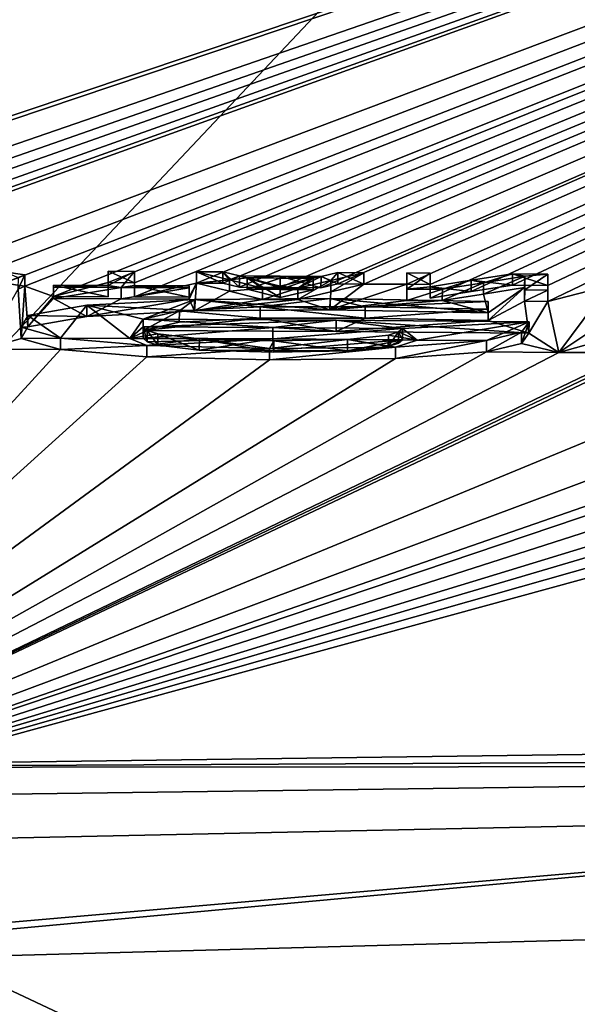
# Model space of a CAD drawing. Units: millimetres. Extents: x -25 to 25, y 0 to 301.
# Drawn here: x 2 to 4, y 292 to 297 of the extents above; entities that cross this region are included whole.
import ezdxf

# ---------------------------------------------------------------- set-up
doc = ezdxf.new("R2010")
doc.units = ezdxf.units.MM
doc.header["$LTSCALE"] = 65.185185
for name, color, linetype in [('101', 7, 'CONTINUOUS'), ('102', 7, 'CONTINUOUS'), ('103', 7, 'CONTINUOUS'), ('104', 7, 'CONTINUOUS'), ('105', 7, 'CONTINUOUS'), ('106', 7, 'CONTINUOUS'), ('107', 7, 'CONTINUOUS'), ('108', 7, 'CONTINUOUS'), ('109', 7, 'CONTINUOUS'), ('110', 7, 'CONTINUOUS'), ('111', 7, 'CONTINUOUS'), ('112', 7, 'CONTINUOUS'), ('113', 7, 'CONTINUOUS'), ('114', 7, 'CONTINUOUS'), ('115', 7, 'CONTINUOUS'), ('116', 7, 'CONTINUOUS'), ('117', 7, 'CONTINUOUS'), ('118', 7, 'CONTINUOUS'), ('119', 7, 'CONTINUOUS'), ('12', 7, 'CONTINUOUS'), ('120', 7, 'CONTINUOUS'), ('121', 7, 'CONTINUOUS'), ('122', 7, 'CONTINUOUS'), ('123', 7, 'CONTINUOUS'), ('124', 7, 'CONTINUOUS'), ('125', 7, 'CONTINUOUS'), ('126', 7, 'CONTINUOUS'), ('13', 7, 'CONTINUOUS'), ('131', 7, 'CONTINUOUS'), ('132', 7, 'CONTINUOUS'), ('133', 7, 'CONTINUOUS'), ('137', 7, 'CONTINUOUS'), ('178', 7, 'CONTINUOUS'), ('179', 7, 'CONTINUOUS'), ('184', 7, 'CONTINUOUS'), ('196', 7, 'CONTINUOUS'), ('20', 7, 'CONTINUOUS'), ('33', 7, 'CONTINUOUS'), ('80', 7, 'CONTINUOUS'), ('81', 7, 'CONTINUOUS'), ('82', 7, 'CONTINUOUS'), ('83', 7, 'CONTINUOUS'), ('84', 7, 'CONTINUOUS'), ('85', 7, 'CONTINUOUS'), ('86', 7, 'CONTINUOUS'), ('87', 7, 'CONTINUOUS'), ('88', 7, 'CONTINUOUS'), ('89', 7, 'CONTINUOUS')]:
    doc.layers.add(name, color=color, linetype=linetype)

msp = doc.modelspace()

# ---------------------------------------------------------------- linework, layer by layer
at = {"layer": '101', "color": 7, "linetype": 'CONTINUOUS'}
for points in [[(2.2672, 295.5448, 2.5586), (1.969, 295.4963, 2.563), (1.9692, 295.5461, 2.5586), (2.2672, 295.5448, 2.5586)], [(2.267, 295.495, 2.563), (1.969, 295.4963, 2.563), (2.2672, 295.5448, 2.5586), (2.267, 295.495, 2.563)], [(2.5653, 295.5434, 2.5586), (2.267, 295.495, 2.563), (2.2672, 295.5448, 2.5586), (2.5653, 295.5434, 2.5586)], [(2.565, 295.4936, 2.563), (2.267, 295.495, 2.563), (2.5653, 295.5434, 2.5586), (2.565, 295.4936, 2.563)]]:
    msp.add_3dface(points, dxfattribs=at)
at = {"layer": '102', "color": 7, "linetype": 'CONTINUOUS'}
for points in [[(2.565, 295.5022, 2.661), (2.565, 295.4936, 2.563), (2.5653, 295.552, 2.6566), (2.565, 295.5022, 2.661)], [(2.565, 295.4936, 2.563), (2.5653, 295.5434, 2.5586), (2.5653, 295.552, 2.6566), (2.565, 295.4936, 2.563)]]:
    msp.add_3dface(points, dxfattribs=at)
at = {"layer": '103', "color": 7, "linetype": 'CONTINUOUS'}
for points in [[(2.325, 295.5033, 2.661), (2.565, 295.5022, 2.661), (2.3252, 295.5531, 2.6566), (2.325, 295.5033, 2.661)], [(2.565, 295.5022, 2.661), (2.5653, 295.552, 2.6566), (2.3252, 295.5531, 2.6566), (2.565, 295.5022, 2.661)]]:
    msp.add_3dface(points, dxfattribs=at)
at = {"layer": '104', "color": 7, "linetype": 'CONTINUOUS'}
for points in [[(2.325, 295.5653, 3.369), (2.325, 295.5033, 2.661), (2.3252, 295.6151, 3.3646), (2.325, 295.5653, 3.369)], [(2.325, 295.5033, 2.661), (2.3252, 295.5531, 2.6566), (2.3252, 295.6151, 3.3646), (2.325, 295.5033, 2.661)]]:
    msp.add_3dface(points, dxfattribs=at)
at = {"layer": '105', "color": 7, "linetype": 'CONTINUOUS'}
for points in [[(2.209, 295.5658, 3.369), (2.325, 295.5653, 3.369), (2.2092, 295.6156, 3.3646), (2.209, 295.5658, 3.369)], [(2.325, 295.5653, 3.369), (2.3252, 295.6151, 3.3646), (2.2092, 295.6156, 3.3646), (2.325, 295.5653, 3.369)]]:
    msp.add_3dface(points, dxfattribs=at)
at = {"layer": '106', "color": 7, "linetype": 'CONTINUOUS'}
for points in [[(2.209, 295.5658, 3.369), (2.2092, 295.6156, 3.3646), (2.2092, 295.5537, 2.6566), (2.209, 295.5658, 3.369)], [(2.209, 295.5039, 2.661), (2.209, 295.5658, 3.369), (2.2092, 295.5537, 2.6566), (2.209, 295.5039, 2.661)]]:
    msp.add_3dface(points, dxfattribs=at)
at = {"layer": '107', "color": 7, "linetype": 'CONTINUOUS'}
for points in [[(1.969, 295.5049, 2.661), (2.209, 295.5039, 2.661), (1.9692, 295.5547, 2.6566), (1.969, 295.5049, 2.661)], [(2.209, 295.5039, 2.661), (2.2092, 295.5537, 2.6566), (1.9692, 295.5547, 2.6566), (2.209, 295.5039, 2.661)]]:
    msp.add_3dface(points, dxfattribs=at)
at = {"layer": '108', "color": 7, "linetype": 'CONTINUOUS'}
for points in [[(1.9692, 295.5461, 2.5586), (1.969, 295.5049, 2.661), (1.9692, 295.5547, 2.6566), (1.9692, 295.5461, 2.5586)], [(1.969, 295.4963, 2.563), (1.969, 295.5049, 2.661), (1.9692, 295.5461, 2.5586), (1.969, 295.4963, 2.563)]]:
    msp.add_3dface(points, dxfattribs=at)
at = {"layer": '109', "color": 7, "linetype": 'CONTINUOUS'}
for points in [[(3.0431, 295.5407, 2.5586), (2.8882, 295.4918, 2.563), (2.8885, 295.5416, 2.5586), (3.0431, 295.5407, 2.5586)], [(3.0428, 295.4909, 2.563), (2.8882, 295.4918, 2.563), (3.0431, 295.5407, 2.5586), (3.0428, 295.4909, 2.563)]]:
    msp.add_3dface(points, dxfattribs=at)
at = {"layer": '110', "color": 7, "linetype": 'CONTINUOUS'}
for points in [[(3.1879, 295.5252, 2.966), (3.0428, 295.4909, 2.563), (3.1882, 295.5751, 2.9616), (3.1879, 295.5252, 2.966)], [(3.0428, 295.4909, 2.563), (3.0431, 295.5407, 2.5586), (3.1882, 295.5751, 2.9616), (3.0428, 295.4909, 2.563)], [(3.333, 295.5596, 3.369), (3.1879, 295.5252, 2.966), (3.3333, 295.6094, 3.3646), (3.333, 295.5596, 3.369)], [(3.3333, 295.6094, 3.3646), (3.1879, 295.5252, 2.966), (3.1882, 295.5751, 2.9616), (3.3333, 295.6094, 3.3646)]]:
    msp.add_3dface(points, dxfattribs=at)
at = {"layer": '111', "color": 7, "linetype": 'CONTINUOUS'}
for points in [[(3.2182, 295.5603, 3.369), (3.333, 295.5596, 3.369), (3.2185, 295.6101, 3.3646), (3.2182, 295.5603, 3.369)], [(3.333, 295.5596, 3.369), (3.3333, 295.6094, 3.3646), (3.2185, 295.6101, 3.3646), (3.333, 295.5596, 3.369)]]:
    msp.add_3dface(points, dxfattribs=at)
at = {"layer": '112', "color": 7, "linetype": 'CONTINUOUS'}
for points in [[(3.2182, 295.5603, 3.369), (3.2185, 295.6101, 3.3646), (3.1451, 295.5927, 3.1606), (3.2182, 295.5603, 3.369)], [(3.1448, 295.5429, 3.165), (3.2182, 295.5603, 3.369), (3.1451, 295.5927, 3.1606), (3.1448, 295.5429, 3.165)]]:
    msp.add_3dface(points, dxfattribs=at)
at = {"layer": '113', "color": 7, "linetype": 'CONTINUOUS'}
for points in [[(2.7862, 295.5451, 3.165), (2.9655, 295.544, 3.165), (2.7865, 295.5949, 3.1606), (2.7862, 295.5451, 3.165)], [(2.7865, 295.5949, 3.1606), (2.9655, 295.544, 3.165), (2.9658, 295.5938, 3.1606), (2.7865, 295.5949, 3.1606)], [(2.9655, 295.544, 3.165), (3.1448, 295.5429, 3.165), (2.9658, 295.5938, 3.1606), (2.9655, 295.544, 3.165)], [(3.1448, 295.5429, 3.165), (3.1451, 295.5927, 3.1606), (2.9658, 295.5938, 3.1606), (3.1448, 295.5429, 3.165)]]:
    msp.add_3dface(points, dxfattribs=at)
at = {"layer": '114', "color": 7, "linetype": 'CONTINUOUS'}
for points in [[(2.7128, 295.5633, 3.369), (2.7862, 295.5451, 3.165), (2.7131, 295.6131, 3.3646), (2.7128, 295.5633, 3.369)], [(2.7862, 295.5451, 3.165), (2.7865, 295.5949, 3.1606), (2.7131, 295.6131, 3.3646), (2.7862, 295.5451, 3.165)]]:
    msp.add_3dface(points, dxfattribs=at)
at = {"layer": '115', "color": 7, "linetype": 'CONTINUOUS'}
for points in [[(2.598, 295.5639, 3.369), (2.7128, 295.5633, 3.369), (2.5983, 295.6137, 3.3646), (2.598, 295.5639, 3.369)], [(2.7128, 295.5633, 3.369), (2.7131, 295.6131, 3.3646), (2.5983, 295.6137, 3.3646), (2.7128, 295.5633, 3.369)]]:
    msp.add_3dface(points, dxfattribs=at)
at = {"layer": '116', "color": 7, "linetype": 'CONTINUOUS'}
for points in [[(2.598, 295.5639, 3.369), (2.5983, 295.6137, 3.3646), (2.7434, 295.5777, 2.9616), (2.598, 295.5639, 3.369)], [(2.7431, 295.5279, 2.966), (2.598, 295.5639, 3.369), (2.7434, 295.5777, 2.9616), (2.7431, 295.5279, 2.966)], [(2.8885, 295.5416, 2.5586), (2.7431, 295.5279, 2.966), (2.7434, 295.5777, 2.9616), (2.8885, 295.5416, 2.5586)], [(2.8882, 295.4918, 2.563), (2.7431, 295.5279, 2.966), (2.8885, 295.5416, 2.5586), (2.8882, 295.4918, 2.563)]]:
    msp.add_3dface(points, dxfattribs=at)
at = {"layer": '117', "color": 7, "linetype": 'CONTINUOUS'}
for points in [[(3.6784, 295.5364, 2.5586), (3.522, 295.4877, 2.563), (3.5224, 295.5375, 2.5586), (3.6784, 295.5364, 2.5586)], [(3.678, 295.4866, 2.563), (3.522, 295.4877, 2.563), (3.6784, 295.5364, 2.5586), (3.678, 295.4866, 2.563)]]:
    msp.add_3dface(points, dxfattribs=at)
at = {"layer": '118', "color": 7, "linetype": 'CONTINUOUS'}
for points in [[(4.04, 295.5439, 3.2496), (3.859, 295.5153, 2.9063), (4.0404, 295.5937, 3.2452), (4.04, 295.5439, 3.2496)], [(4.0404, 295.5937, 3.2452), (3.859, 295.5153, 2.9063), (3.8594, 295.5651, 2.9019), (4.0404, 295.5937, 3.2452)], [(3.859, 295.5153, 2.9063), (3.678, 295.4866, 2.563), (3.8594, 295.5651, 2.9019), (3.859, 295.5153, 2.9063)], [(3.678, 295.4866, 2.563), (3.6784, 295.5364, 2.5586), (3.8594, 295.5651, 2.9019), (3.678, 295.4866, 2.563)]]:
    msp.add_3dface(points, dxfattribs=at)
at = {"layer": '119', "color": 7, "linetype": 'CONTINUOUS'}
for points in [[(4.04, 295.5439, 3.2496), (4.0404, 295.5937, 3.2452), (4.0404, 295.5336, 2.5586), (4.04, 295.5439, 3.2496)], [(4.04, 295.4838, 2.563), (4.04, 295.5439, 3.2496), (4.0404, 295.5336, 2.5586), (4.04, 295.4838, 2.563)]]:
    msp.add_3dface(points, dxfattribs=at)
at = {"layer": '12', "color": 7, "linetype": 'CONTINUOUS'}
for points in [[(15.2508, 300.8178, 66.0129), (0.3, 295.8025, 6.02), (0.1543, 301.052, 66.0205), (15.2508, 300.8178, 66.0129)], [(0.3, 295.781, 5.774), (0.3, 295.8025, 6.02), (15.2508, 300.8178, 66.0129), (0.3, 295.781, 5.774)], [(0.3, 295.781, 5.774), (15.2508, 300.8178, 66.0129), (0.4357, 295.7028, 4.8808), (0.3, 295.781, 5.774)], [(0.4357, 295.7028, 4.8808), (15.2508, 300.8178, 66.0129), (0.5672, 295.6897, 4.7325), (0.4357, 295.7028, 4.8808)], [(0.5672, 295.6897, 4.7325), (15.2508, 300.8178, 66.0129), (0.6731, 295.6761, 4.5785), (0.5672, 295.6897, 4.7325)], [(0.6731, 295.6761, 4.5785), (15.2508, 300.8178, 66.0129), (0.7675, 295.659, 4.3845), (0.6731, 295.6761, 4.5785)], [(0.7675, 295.659, 4.3845), (15.2508, 300.8178, 66.0129), (0.8209, 295.6417, 4.1886), (0.7675, 295.659, 4.3845)], [(0.8209, 295.6417, 4.1886), (15.2508, 300.8178, 66.0129), (0.8297, 295.6247, 3.9938), (0.8209, 295.6417, 4.1886)], [(0.8297, 295.6247, 3.9938), (15.2508, 300.8178, 66.0129), (1.32, 295.568, 3.358), (0.8297, 295.6247, 3.9938)], [(1.32, 295.568, 3.358), (15.2508, 300.8178, 66.0129), (1.5581, 295.5694, 3.3816), (1.32, 295.568, 3.358)], [(1.5581, 295.5694, 3.3816), (15.2508, 300.8178, 66.0129), (1.752, 295.5636, 3.3229), (1.5581, 295.5694, 3.3816)], [(1.752, 295.5636, 3.3229), (15.2508, 300.8178, 66.0129), (1.8432, 295.5504, 3.1754), (1.752, 295.5636, 3.3229)], [(15.2508, 300.8178, 66.0129), (1.969, 295.5049, 2.661), (1.8432, 295.5504, 3.1754), (15.2508, 300.8178, 66.0129)], [(1.969, 295.5049, 2.661), (15.2508, 300.8178, 66.0129), (2.209, 295.5658, 3.369), (1.969, 295.5049, 2.661)], [(2.209, 295.5658, 3.369), (15.2508, 300.8178, 66.0129), (2.325, 295.5653, 3.369), (2.209, 295.5658, 3.369)], [(2.325, 295.5653, 3.369), (15.2508, 300.8178, 66.0129), (2.325, 295.5033, 2.661), (2.325, 295.5653, 3.369)], [(2.325, 295.5033, 2.661), (15.2508, 300.8178, 66.0129), (2.598, 295.5639, 3.369), (2.325, 295.5033, 2.661)], [(2.598, 295.5639, 3.369), (15.2508, 300.8178, 66.0129), (2.7128, 295.5633, 3.369), (2.598, 295.5639, 3.369)], [(2.7128, 295.5633, 3.369), (15.2508, 300.8178, 66.0129), (2.7862, 295.5451, 3.165), (2.7128, 295.5633, 3.369)], [(2.7862, 295.5451, 3.165), (15.2508, 300.8178, 66.0129), (2.9655, 295.544, 3.165), (2.7862, 295.5451, 3.165)], [(2.9655, 295.544, 3.165), (15.2508, 300.8178, 66.0129), (3.1448, 295.5429, 3.165), (2.9655, 295.544, 3.165)], [(3.1448, 295.5429, 3.165), (15.2508, 300.8178, 66.0129), (3.2182, 295.5603, 3.369), (3.1448, 295.5429, 3.165)], [(3.2182, 295.5603, 3.369), (15.2508, 300.8178, 66.0129), (3.333, 295.5596, 3.369), (3.2182, 295.5603, 3.369)], [(3.333, 295.5596, 3.369), (15.2508, 300.8178, 66.0129), (3.522, 295.5583, 3.369), (3.333, 295.5596, 3.369)], [(3.522, 295.5583, 3.369), (15.2508, 300.8178, 66.0129), (3.624, 295.5575, 3.369), (3.522, 295.5583, 3.369)], [(3.624, 295.5575, 3.369), (15.2508, 300.8178, 66.0129), (3.624, 295.4975, 2.6824), (3.624, 295.5575, 3.369)], [(3.624, 295.4975, 2.6824), (15.2508, 300.8178, 66.0129), (3.805, 295.5261, 3.0257), (3.624, 295.4975, 2.6824)], [(3.805, 295.5261, 3.0257), (15.2508, 300.8178, 66.0129), (3.986, 295.5548, 3.369), (3.805, 295.5261, 3.0257)], [(3.986, 295.5548, 3.369), (15.2508, 300.8178, 66.0129), (4.142, 295.5535, 3.369), (3.986, 295.5548, 3.369)], [(4.142, 295.5535, 3.369), (15.2508, 300.8178, 66.0129), (4.142, 295.483, 2.563), (4.142, 295.5535, 3.369)], [(4.142, 295.483, 2.563), (15.2508, 300.8178, 66.0129), (4.409, 295.5512, 3.369), (4.142, 295.483, 2.563)], [(1.8266, 295.3195, 0.5359), (1.6628, 295.2732, 0.0002), (1.8146, 295.537, 3.0214), (1.8266, 295.3195, 0.5359)], [(1.8432, 295.5504, 3.1754), (1.8266, 295.3195, 0.5359), (1.8146, 295.537, 3.0214), (1.8432, 295.5504, 3.1754)], [(1.8559, 295.3717, 1.1341), (1.8266, 295.3195, 0.5359), (1.8432, 295.5504, 3.1754), (1.8559, 295.3717, 1.1341)], [(1.969, 295.5049, 2.661), (1.8559, 295.3717, 1.1341), (1.8432, 295.5504, 3.1754), (1.969, 295.5049, 2.661)], [(2.209, 295.5039, 2.661), (1.969, 295.5049, 2.661), (2.209, 295.5658, 3.369), (2.209, 295.5039, 2.661)], [(2.565, 295.5022, 2.661), (2.325, 295.5033, 2.661), (2.598, 295.5639, 3.369), (2.565, 295.5022, 2.661)], [(2.5887, 295.442, 1.9752), (2.565, 295.4936, 2.563), (2.598, 295.5639, 3.369), (2.5887, 295.442, 1.9752)], [(2.565, 295.4936, 2.563), (2.565, 295.5022, 2.661), (2.598, 295.5639, 3.369), (2.565, 295.4936, 2.563)], [(2.7431, 295.5279, 2.966), (2.5887, 295.442, 1.9752), (2.598, 295.5639, 3.369), (2.7431, 295.5279, 2.966)], [(2.8882, 295.4918, 2.563), (2.5887, 295.442, 1.9752), (2.7431, 295.5279, 2.966), (2.8882, 295.4918, 2.563)], [(2.9655, 295.5005, 2.6671), (2.8208, 295.5365, 3.069), (2.9655, 295.5356, 3.069), (2.9655, 295.5005, 2.6671)], [(3.1102, 295.5347, 3.069), (2.9655, 295.5005, 2.6671), (2.9655, 295.5356, 3.069), (3.1102, 295.5347, 3.069)], [(3.1879, 295.5252, 2.966), (3.1842, 295.4456, 2.0553), (3.0428, 295.4909, 2.563), (3.1879, 295.5252, 2.966)], [(3.333, 295.5596, 3.369), (3.1842, 295.4456, 2.0553), (3.1879, 295.5252, 2.966), (3.333, 295.5596, 3.369)], [(3.1842, 295.4456, 2.0553), (3.333, 295.5596, 3.369), (3.522, 295.5583, 3.369), (3.1842, 295.4456, 2.0553)], [(3.522, 295.4877, 2.563), (3.1842, 295.4456, 2.0553), (3.522, 295.5583, 3.369), (3.522, 295.4877, 2.563)], [(4.04, 295.5439, 3.2496), (3.879, 295.4322, 1.958), (3.859, 295.5153, 2.9063), (4.04, 295.5439, 3.2496)], [(3.879, 295.3986, 1.574), (3.879, 295.4322, 1.958), (4.04, 295.5439, 3.2496), (3.879, 295.3986, 1.574)], [(4.04, 295.4838, 2.563), (3.879, 295.3986, 1.574), (4.04, 295.5439, 3.2496), (4.04, 295.4838, 2.563)], [(4.1901, 295.2585, 0.0015), (4.142, 295.483, 2.563), (4.409, 295.5512, 3.369), (4.1901, 295.2585, 0.0015)], [(4.3526, 295.3676, 1.2649), (4.1901, 295.2585, 0.0015), (4.409, 295.5512, 3.369), (4.3526, 295.3676, 1.2649)], [(1.969, 295.4963, 2.563), (1.8559, 295.3717, 1.1341), (1.969, 295.5049, 2.661), (1.969, 295.4963, 2.563)], [(2.1152, 295.4174, 1.6678), (1.8559, 295.3717, 1.1341), (1.969, 295.4963, 2.563), (2.1152, 295.4174, 1.6678)], [(2.1152, 295.4174, 1.6678), (1.969, 295.4963, 2.563), (2.267, 295.495, 2.563), (2.1152, 295.4174, 1.6678)], [(2.565, 295.4936, 2.563), (2.1152, 295.4174, 1.6678), (2.267, 295.495, 2.563), (2.565, 295.4936, 2.563)], [(2.5887, 295.442, 1.9752), (2.1152, 295.4174, 1.6678), (2.565, 295.4936, 2.563), (2.5887, 295.442, 1.9752)], [(2.5887, 295.442, 1.9752), (2.8882, 295.4918, 2.563), (3.0428, 295.4909, 2.563), (2.5887, 295.442, 1.9752)], [(3.1842, 295.4456, 2.0553), (2.5887, 295.442, 1.9752), (3.0428, 295.4909, 2.563), (3.1842, 295.4456, 2.0553)], [(3.1842, 295.4456, 2.0553), (3.522, 295.4877, 2.563), (3.678, 295.4866, 2.563), (3.1842, 295.4456, 2.0553)], [(3.879, 295.4322, 1.958), (3.1842, 295.4456, 2.0553), (3.678, 295.4866, 2.563), (3.879, 295.4322, 1.958)], [(3.859, 295.5153, 2.9063), (3.879, 295.4322, 1.958), (3.678, 295.4866, 2.563), (3.859, 295.5153, 2.9063)], [(4.059, 295.3441, 0.968), (3.879, 295.3986, 1.574), (4.04, 295.4838, 2.563), (4.059, 295.3441, 0.968)], [(4.142, 295.483, 2.563), (4.059, 295.3441, 0.968), (4.04, 295.4838, 2.563), (4.142, 295.483, 2.563)], [(4.1901, 295.2585, 0.0015), (4.059, 295.3441, 0.968), (4.142, 295.483, 2.563), (4.1901, 295.2585, 0.0015)], [(2.5223, 295.3922, 1.4015), (2.8775, 295.4095, 1.622), (2.363, 295.355, 0.968), (2.5223, 295.3922, 1.4015)], [(2.363, 295.355, 0.968), (2.8775, 295.4095, 1.622), (3.211, 295.3503, 0.968), (2.363, 295.355, 0.968)], [(2.8775, 295.4095, 1.622), (3.3389, 295.4092, 1.6505), (3.211, 295.3503, 0.968), (2.8775, 295.4095, 1.622)], [(3.3389, 295.4092, 1.6505), (3.879, 295.3986, 1.574), (3.211, 295.3503, 0.968), (3.3389, 295.4092, 1.6505)], [(3.211, 295.3503, 0.968), (3.879, 295.3986, 1.574), (4.059, 295.3441, 0.968), (3.211, 295.3503, 0.968)], [(4.4462, 295.3307, 0.8526), (4.1901, 295.2585, 0.0015), (4.3526, 295.3676, 1.2649), (4.4462, 295.3307, 0.8526)], [(1.9997, 295.272, 0.0003), (1.6628, 295.2732, 0.0002), (1.8266, 295.3195, 0.5359), (1.9997, 295.272, 0.0003)], [(2.3804, 295.3052, 0.3992), (2.363, 295.3212, 0.581), (2.933, 295.3182, 0.581), (2.3804, 295.3052, 0.3992)], [(2.428, 295.2908, 0.2372), (2.3804, 295.3052, 0.3992), (2.933, 295.3182, 0.581), (2.428, 295.2908, 0.2372)], [(2.6102, 295.2692, 0.0006), (2.428, 295.2908, 0.2372), (2.933, 295.3182, 0.581), (2.6102, 295.2692, 0.0006)], [(2.9358, 295.2674, 0.0008), (2.6102, 295.2692, 0.0006), (2.933, 295.3182, 0.581), (2.9358, 295.2674, 0.0008)], [(3.503, 295.3145, 0.581), (2.9358, 295.2674, 0.0008), (2.933, 295.3182, 0.581), (3.503, 295.3145, 0.581)], [(3.2613, 295.2654, 0.0009), (2.9358, 295.2674, 0.0008), (3.503, 295.3145, 0.581), (3.2613, 295.2654, 0.0009)], [(3.4406, 295.285, 0.2397), (3.2613, 295.2654, 0.0009), (3.503, 295.3145, 0.581), (3.4406, 295.285, 0.2397)], [(3.4851, 295.299, 0.4023), (3.4406, 295.285, 0.2397), (3.503, 295.3145, 0.581), (3.4851, 295.299, 0.4023)], [(4.0262, 295.2983, 0.4409), (4.059, 295.3441, 0.968), (4.1901, 295.2585, 0.0015), (4.0262, 295.2983, 0.4409)], [(4.508, 295.2589, 0.038), (4.1901, 295.2585, 0.0015), (4.4462, 295.3307, 0.8526), (4.508, 295.2589, 0.038)], [(3.8722, 295.261, 0.0013), (4.0262, 295.2983, 0.4409), (4.1901, 295.2585, 0.0015), (3.8722, 295.261, 0.0013)], [(4.508, 295.2557, 0.0018), (4.1901, 295.2585, 0.0015), (4.508, 295.2589, 0.038), (4.508, 295.2557, 0.0018)]]:
    msp.add_3dface(points, dxfattribs=at)
at = {"layer": '120', "color": 7, "linetype": 'CONTINUOUS'}
for points in [[(4.04, 295.4838, 2.563), (4.0404, 295.5336, 2.5586), (4.1424, 295.5328, 2.5586), (4.04, 295.4838, 2.563)], [(4.142, 295.483, 2.563), (4.04, 295.4838, 2.563), (4.1424, 295.5328, 2.5586), (4.142, 295.483, 2.563)]]:
    msp.add_3dface(points, dxfattribs=at)
at = {"layer": '121', "color": 7, "linetype": 'CONTINUOUS'}
for points in [[(4.142, 295.5535, 3.369), (4.142, 295.483, 2.563), (4.1424, 295.6033, 3.3646), (4.142, 295.5535, 3.369)], [(4.142, 295.483, 2.563), (4.1424, 295.5328, 2.5586), (4.1424, 295.6033, 3.3646), (4.142, 295.483, 2.563)]]:
    msp.add_3dface(points, dxfattribs=at)
at = {"layer": '122', "color": 7, "linetype": 'CONTINUOUS'}
for points in [[(3.986, 295.5548, 3.369), (4.142, 295.5535, 3.369), (3.9864, 295.6046, 3.3646), (3.986, 295.5548, 3.369)], [(4.142, 295.5535, 3.369), (4.1424, 295.6033, 3.3646), (3.9864, 295.6046, 3.3646), (4.142, 295.5535, 3.369)]]:
    msp.add_3dface(points, dxfattribs=at)
at = {"layer": '123', "color": 7, "linetype": 'CONTINUOUS'}
for points in [[(3.6244, 295.5473, 2.678), (3.805, 295.5261, 3.0257), (3.8054, 295.5759, 3.0213), (3.6244, 295.5473, 2.678)], [(3.805, 295.5261, 3.0257), (3.986, 295.5548, 3.369), (3.8054, 295.5759, 3.0213), (3.805, 295.5261, 3.0257)], [(3.986, 295.5548, 3.369), (3.9864, 295.6046, 3.3646), (3.8054, 295.5759, 3.0213), (3.986, 295.5548, 3.369)], [(3.624, 295.4975, 2.6824), (3.805, 295.5261, 3.0257), (3.6244, 295.5473, 2.678), (3.624, 295.4975, 2.6824)]]:
    msp.add_3dface(points, dxfattribs=at)
at = {"layer": '124', "color": 7, "linetype": 'CONTINUOUS'}
for points in [[(3.624, 295.5575, 3.369), (3.624, 295.4975, 2.6824), (3.6244, 295.6073, 3.3646), (3.624, 295.5575, 3.369)], [(3.624, 295.4975, 2.6824), (3.6244, 295.5473, 2.678), (3.6244, 295.6073, 3.3646), (3.624, 295.4975, 2.6824)]]:
    msp.add_3dface(points, dxfattribs=at)
at = {"layer": '125', "color": 7, "linetype": 'CONTINUOUS'}
for points in [[(3.522, 295.5583, 3.369), (3.624, 295.5575, 3.369), (3.5224, 295.6081, 3.3646), (3.522, 295.5583, 3.369)], [(3.624, 295.5575, 3.369), (3.6244, 295.6073, 3.3646), (3.5224, 295.6081, 3.3646), (3.624, 295.5575, 3.369)]]:
    msp.add_3dface(points, dxfattribs=at)
at = {"layer": '126', "color": 7, "linetype": 'CONTINUOUS'}
for points in [[(3.5224, 295.5375, 2.5586), (3.522, 295.5583, 3.369), (3.5224, 295.6081, 3.3646), (3.5224, 295.5375, 2.5586)], [(3.522, 295.4877, 2.563), (3.522, 295.5583, 3.369), (3.5224, 295.5375, 2.5586), (3.522, 295.4877, 2.563)]]:
    msp.add_3dface(points, dxfattribs=at)
at = {"layer": '13', "color": 7, "linetype": 'CONTINUOUS'}
for points in [[(1.6628, 295.2732, 0.0002), (1.9997, 295.272, 0.0003), (0, 293.0859, -19.9148), (1.6628, 295.2732, 0.0002)], [(0, 293.0859, -19.9148), (1.9997, 295.272, 0.0003), (2.3791, 295.2393, -0.3519), (0, 293.0859, -19.9148)], [(2.6102, 295.2692, 0.0006), (2.9358, 295.2674, 0.0008), (2.9376, 295.2594, -0.0904), (2.6102, 295.2692, 0.0006)], [(2.9358, 295.2674, 0.0008), (3.2613, 295.2654, 0.0009), (2.9376, 295.2594, -0.0904), (2.9358, 295.2674, 0.0008)], [(3.8722, 295.261, 0.0013), (4.1901, 295.2585, 0.0015), (0, 293.0859, -19.9148), (3.8722, 295.261, 0.0013)], [(3.8722, 295.261, 0.0013), (0, 293.0859, -19.9148), (3.4723, 295.2316, -0.3665), (3.8722, 295.261, 0.0013)], [(4.1901, 295.2585, 0.0015), (4.508, 295.2557, 0.0018), (0, 293.0859, -19.9148), (4.1901, 295.2585, 0.0015)], [(0, 293.0859, -19.9148), (4.508, 295.2557, 0.0018), (4.508, 295.2389, -0.1901), (0, 293.0859, -19.9148)], [(2.9187, 295.2255, -0.4761), (0, 293.0859, -19.9148), (2.3791, 295.2393, -0.3519), (2.9187, 295.2255, -0.4761)], [(4.508, 295.222, -0.382), (0, 293.0859, -19.9148), (4.508, 295.2389, -0.1901), (4.508, 295.222, -0.382)], [(6.3647, 295.2356, 0.0035), (6.6849, 295.2314, 0.0039), (0, 293.0859, -19.9148), (6.3647, 295.2356, 0.0035)], [(6.3647, 295.2356, 0.0035), (0, 293.0859, -19.9148), (6.1091, 295.2092, -0.3334), (6.3647, 295.2356, 0.0035)], [(3.4723, 295.2316, -0.3665), (0, 293.0859, -19.9148), (2.9187, 295.2255, -0.4761), (3.4723, 295.2316, -0.3665)], [(6.6849, 295.2314, 0.0039), (7.005, 295.2271, 0.0043), (0, 293.0859, -19.9148), (6.6849, 295.2314, 0.0039)], [(0, 293.0859, -19.9148), (7.005, 295.2271, 0.0043), (7.005, 295.1521, -0.8429), (0, 293.0859, -19.9148)], [(5.1362, 295.2083, -0.4673), (0, 293.0859, -19.9148), (4.508, 295.222, -0.382), (5.1362, 295.2083, -0.4673)], [(6.1091, 295.2092, -0.3334), (0, 293.0859, -19.9148), (5.6743, 295.2032, -0.4598), (6.1091, 295.2092, -0.3334)], [(5.6743, 295.2032, -0.4598), (0, 293.0859, -19.9148), (5.1362, 295.2083, -0.4673), (5.6743, 295.2032, -0.4598)], [(7.005, 295.0756, -1.69), (0, 293.0859, -19.9148), (7.005, 295.1521, -0.8429), (7.005, 295.0756, -1.69)], [(7.257, 295.072, -1.69), (0, 293.0859, -19.9148), (7.005, 295.0756, -1.69), (7.257, 295.072, -1.69)], [(7.3874, 293.2407, -18.3103), (0, 293.0859, -19.9148), (7.257, 295.072, -1.69), (7.3874, 293.2407, -18.3103)]]:
    msp.add_3dface(points, dxfattribs=at)
at = {"layer": '131', "color": 7, "linetype": 'CONTINUOUS'}
for points in [[(2.9658, 295.5854, 3.0646), (2.8208, 295.5365, 3.069), (2.8211, 295.5863, 3.0646), (2.9658, 295.5854, 3.0646)], [(2.9655, 295.5356, 3.069), (2.8208, 295.5365, 3.069), (2.9658, 295.5854, 3.0646), (2.9655, 295.5356, 3.069)], [(3.1105, 295.5846, 3.0646), (2.9655, 295.5356, 3.069), (2.9658, 295.5854, 3.0646), (3.1105, 295.5846, 3.0646)], [(3.1102, 295.5347, 3.069), (2.9655, 295.5356, 3.069), (3.1105, 295.5846, 3.0646), (3.1102, 295.5347, 3.069)]]:
    msp.add_3dface(points, dxfattribs=at)
at = {"layer": '132', "color": 7, "linetype": 'CONTINUOUS'}
for points in [[(3.1102, 295.5347, 3.069), (3.1105, 295.5846, 3.0646), (2.9658, 295.5503, 2.6627), (3.1102, 295.5347, 3.069)], [(2.9655, 295.5005, 2.6671), (3.1102, 295.5347, 3.069), (2.9658, 295.5503, 2.6627), (2.9655, 295.5005, 2.6671)]]:
    msp.add_3dface(points, dxfattribs=at)
at = {"layer": '133', "color": 7, "linetype": 'CONTINUOUS'}
for points in [[(2.8208, 295.5365, 3.069), (2.9655, 295.5005, 2.6671), (2.8211, 295.5863, 3.0646), (2.8208, 295.5365, 3.069)], [(2.8211, 295.5863, 3.0646), (2.9655, 295.5005, 2.6671), (2.9658, 295.5503, 2.6627), (2.8211, 295.5863, 3.0646)]]:
    msp.add_3dface(points, dxfattribs=at)
at = {"layer": '137', "color": 7, "linetype": 'CONTINUOUS'}
for points in [[(1.7521, 295.6134, 3.3185), (1.752, 295.5636, 3.3229), (1.8434, 295.6002, 3.1711), (1.7521, 295.6134, 3.3185)], [(1.752, 295.5636, 3.3229), (1.8432, 295.5504, 3.1754), (1.8434, 295.6002, 3.1711), (1.752, 295.5636, 3.3229)], [(1.8432, 295.5504, 3.1754), (1.8146, 295.537, 3.0214), (1.8434, 295.6002, 3.1711), (1.8432, 295.5504, 3.1754)], [(1.8434, 295.6002, 3.1711), (1.8146, 295.537, 3.0214), (1.8148, 295.5868, 3.0171), (1.8434, 295.6002, 3.1711)]]:
    msp.add_3dface(points, dxfattribs=at)
at = {"layer": '178', "color": 7, "linetype": 'CONTINUOUS', "true_color": 0x646f7d}
for points in [[(1.7521, 295.6134, 3.3185), (1.8434, 295.6002, 3.1711), (1.8148, 295.5868, 3.0171), (1.7521, 295.6134, 3.3185)], [(2.2092, 295.6156, 3.3646), (2.3252, 295.6151, 3.3646), (2.2092, 295.5537, 2.6566), (2.2092, 295.6156, 3.3646)], [(2.3252, 295.6151, 3.3646), (2.2672, 295.5448, 2.5586), (2.2092, 295.5537, 2.6566), (2.3252, 295.6151, 3.3646)], [(2.3252, 295.5531, 2.6566), (2.2672, 295.5448, 2.5586), (2.3252, 295.6151, 3.3646), (2.3252, 295.5531, 2.6566)], [(2.5983, 295.6137, 3.3646), (2.7131, 295.6131, 3.3646), (2.7434, 295.5777, 2.9616), (2.5983, 295.6137, 3.3646)], [(2.7131, 295.6131, 3.3646), (2.7865, 295.5949, 3.1606), (2.7434, 295.5777, 2.9616), (2.7131, 295.6131, 3.3646)], [(3.2185, 295.6101, 3.3646), (3.1882, 295.5751, 2.9616), (3.1451, 295.5927, 3.1606), (3.2185, 295.6101, 3.3646)], [(3.3333, 295.6094, 3.3646), (3.1882, 295.5751, 2.9616), (3.2185, 295.6101, 3.3646), (3.3333, 295.6094, 3.3646)], [(2.7434, 295.5777, 2.9616), (2.7865, 295.5949, 3.1606), (2.8211, 295.5863, 3.0646), (2.7434, 295.5777, 2.9616)], [(2.8885, 295.5416, 2.5586), (2.7434, 295.5777, 2.9616), (2.8211, 295.5863, 3.0646), (2.8885, 295.5416, 2.5586)], [(2.7865, 295.5949, 3.1606), (2.9658, 295.5938, 3.1606), (2.8211, 295.5863, 3.0646), (2.7865, 295.5949, 3.1606)], [(2.9658, 295.5938, 3.1606), (2.9658, 295.5854, 3.0646), (2.8211, 295.5863, 3.0646), (2.9658, 295.5938, 3.1606)], [(2.8885, 295.5416, 2.5586), (2.8211, 295.5863, 3.0646), (2.9658, 295.5503, 2.6627), (2.8885, 295.5416, 2.5586)], [(2.9658, 295.5938, 3.1606), (3.1451, 295.5927, 3.1606), (2.9658, 295.5854, 3.0646), (2.9658, 295.5938, 3.1606)], [(3.1451, 295.5927, 3.1606), (3.1105, 295.5846, 3.0646), (2.9658, 295.5854, 3.0646), (3.1451, 295.5927, 3.1606)], [(3.1105, 295.5846, 3.0646), (3.0431, 295.5407, 2.5586), (2.9658, 295.5503, 2.6627), (3.1105, 295.5846, 3.0646)], [(3.1882, 295.5751, 2.9616), (3.0431, 295.5407, 2.5586), (3.1451, 295.5927, 3.1606), (3.1882, 295.5751, 2.9616)], [(3.1451, 295.5927, 3.1606), (3.0431, 295.5407, 2.5586), (3.1105, 295.5846, 3.0646), (3.1451, 295.5927, 3.1606)], [(3.6244, 295.6073, 3.3646), (3.5224, 295.5375, 2.5586), (3.5224, 295.6081, 3.3646), (3.6244, 295.6073, 3.3646)], [(3.6244, 295.5473, 2.678), (3.5224, 295.5375, 2.5586), (3.6244, 295.6073, 3.3646), (3.6244, 295.5473, 2.678)], [(3.6784, 295.5364, 2.5586), (3.6244, 295.5473, 2.678), (3.8054, 295.5759, 3.0213), (3.6784, 295.5364, 2.5586)], [(3.8594, 295.5651, 2.9019), (3.6784, 295.5364, 2.5586), (3.8054, 295.5759, 3.0213), (3.8594, 295.5651, 2.9019)], [(3.9864, 295.6046, 3.3646), (3.8594, 295.5651, 2.9019), (3.8054, 295.5759, 3.0213), (3.9864, 295.6046, 3.3646)], [(4.0404, 295.5937, 3.2452), (3.8594, 295.5651, 2.9019), (3.9864, 295.6046, 3.3646), (4.0404, 295.5937, 3.2452)], [(4.1424, 295.6033, 3.3646), (4.0404, 295.5937, 3.2452), (3.9864, 295.6046, 3.3646), (4.1424, 295.6033, 3.3646)], [(4.0404, 295.5336, 2.5586), (4.0404, 295.5937, 3.2452), (4.1424, 295.6033, 3.3646), (4.0404, 295.5336, 2.5586)], [(4.1424, 295.5328, 2.5586), (4.0404, 295.5336, 2.5586), (4.1424, 295.6033, 3.3646), (4.1424, 295.5328, 2.5586)], [(2.2092, 295.5537, 2.6566), (1.9692, 295.5461, 2.5586), (1.9692, 295.5547, 2.6566), (2.2092, 295.5537, 2.6566)], [(2.2672, 295.5448, 2.5586), (1.9692, 295.5461, 2.5586), (2.2092, 295.5537, 2.6566), (2.2672, 295.5448, 2.5586)], [(2.5653, 295.552, 2.6566), (2.2672, 295.5448, 2.5586), (2.3252, 295.5531, 2.6566), (2.5653, 295.552, 2.6566)], [(2.5653, 295.5434, 2.5586), (2.2672, 295.5448, 2.5586), (2.5653, 295.552, 2.6566), (2.5653, 295.5434, 2.5586)], [(3.0431, 295.5407, 2.5586), (2.8885, 295.5416, 2.5586), (2.9658, 295.5503, 2.6627), (3.0431, 295.5407, 2.5586)], [(3.6784, 295.5364, 2.5586), (3.5224, 295.5375, 2.5586), (3.6244, 295.5473, 2.678), (3.6784, 295.5364, 2.5586)], [(2.3632, 295.4048, 0.9636), (2.1154, 295.4672, 1.6635), (2.589, 295.4918, 1.9709), (2.3632, 295.4048, 0.9636)], [(2.5226, 295.442, 1.3971), (2.3632, 295.4048, 0.9636), (2.589, 295.4918, 1.9709), (2.5226, 295.442, 1.3971)], [(2.8778, 295.4594, 1.6176), (2.5226, 295.442, 1.3971), (2.589, 295.4918, 1.9709), (2.8778, 295.4594, 1.6176)], [(2.8778, 295.4594, 1.6176), (2.589, 295.4918, 1.9709), (3.1846, 295.4954, 2.0509), (2.8778, 295.4594, 1.6176)], [(3.3392, 295.459, 1.6461), (2.8778, 295.4594, 1.6176), (3.1846, 295.4954, 2.0509), (3.3392, 295.459, 1.6461)], [(3.8794, 295.482, 1.9536), (3.3392, 295.459, 1.6461), (3.1846, 295.4954, 2.0509), (3.8794, 295.482, 1.9536)], [(3.8794, 295.4484, 1.5696), (3.3392, 295.459, 1.6461), (3.8794, 295.482, 1.9536), (3.8794, 295.4484, 1.5696)], [(1.9999, 295.3218, -0.004), (1.8561, 295.4215, 1.1297), (2.1154, 295.4672, 1.6635), (1.9999, 295.3218, -0.004)], [(1.9999, 295.3218, -0.004), (2.1154, 295.4672, 1.6635), (2.3052, 295.3205, -0.0039), (1.9999, 295.3218, -0.004)], [(2.1154, 295.4672, 1.6635), (2.3632, 295.4048, 0.9636), (2.3052, 295.3205, -0.0039), (2.1154, 295.4672, 1.6635)], [(1.9999, 295.3218, -0.004), (1.8268, 295.3693, 0.5316), (1.8561, 295.4215, 1.1297), (1.9999, 295.3218, -0.004)], [(2.3632, 295.4048, 0.9636), (2.3632, 295.371, 0.5766), (2.3052, 295.3205, -0.0039), (2.3632, 295.4048, 0.9636)], [(2.3632, 295.4048, 0.9636), (3.2113, 295.4001, 0.9636), (2.3632, 295.371, 0.5766), (2.3632, 295.4048, 0.9636)], [(3.2113, 295.4001, 0.9636), (2.9333, 295.368, 0.5766), (2.3632, 295.371, 0.5766), (3.2113, 295.4001, 0.9636)], [(3.2113, 295.4001, 0.9636), (3.5034, 295.3643, 0.5766), (2.9333, 295.368, 0.5766), (3.2113, 295.4001, 0.9636)], [(3.2113, 295.4001, 0.9636), (4.0594, 295.3939, 0.9636), (3.5034, 295.3643, 0.5766), (3.2113, 295.4001, 0.9636)], [(3.5034, 295.3643, 0.5766), (4.0594, 295.3939, 0.9636), (3.5671, 295.3131, -0.0032), (3.5034, 295.3643, 0.5766)], [(4.0594, 295.3939, 0.9636), (3.8726, 295.3108, -0.0031), (3.5671, 295.3131, -0.0032), (4.0594, 295.3939, 0.9636)], [(4.0594, 295.3939, 0.9636), (4.0266, 295.3481, 0.4366), (3.8726, 295.3108, -0.0031), (4.0594, 295.3939, 0.9636)], [(2.3632, 295.371, 0.5766), (2.3807, 295.355, 0.3948), (2.3052, 295.3205, -0.0039), (2.3632, 295.371, 0.5766)], [(2.3807, 295.355, 0.3948), (2.4282, 295.3406, 0.2328), (2.3052, 295.3205, -0.0039), (2.3807, 295.355, 0.3948)], [(3.4855, 295.3488, 0.3979), (3.5034, 295.3643, 0.5766), (3.5671, 295.3131, -0.0032), (3.4855, 295.3488, 0.3979)], [(2.4282, 295.3406, 0.2328), (2.6105, 295.319, -0.0038), (2.3052, 295.3205, -0.0039), (2.4282, 295.3406, 0.2328)], [(3.2617, 295.3152, -0.0034), (3.4409, 295.3349, 0.2354), (3.5671, 295.3131, -0.0032), (3.2617, 295.3152, -0.0034)], [(3.4409, 295.3349, 0.2354), (3.4855, 295.3488, 0.3979), (3.5671, 295.3131, -0.0032), (3.4409, 295.3349, 0.2354)]]:
    msp.add_3dface(points, dxfattribs=at)
at = {"layer": '179', "color": 7, "linetype": 'CONTINUOUS', "true_color": 0x646f7d}
for points in [[(2.3793, 295.2891, -0.3563), (1.9999, 295.3218, -0.004), (2.3052, 295.3205, -0.0039), (2.3793, 295.2891, -0.3563)], [(2.6105, 295.319, -0.0038), (2.3793, 295.2891, -0.3563), (2.3052, 295.3205, -0.0039), (2.6105, 295.319, -0.0038)], [(2.919, 295.2753, -0.4805), (2.3793, 295.2891, -0.3563), (2.6105, 295.319, -0.0038), (2.919, 295.2753, -0.4805)], [(2.919, 295.2753, -0.4805), (2.6105, 295.319, -0.0038), (2.9378, 295.3092, -0.0947), (2.919, 295.2753, -0.4805)], [(3.4727, 295.2814, -0.3709), (2.919, 295.2753, -0.4805), (3.2617, 295.3152, -0.0034), (3.4727, 295.2814, -0.3709)], [(3.2617, 295.3152, -0.0034), (2.919, 295.2753, -0.4805), (2.9378, 295.3092, -0.0947), (3.2617, 295.3152, -0.0034)], [(3.4727, 295.2814, -0.3709), (3.2617, 295.3152, -0.0034), (3.5671, 295.3131, -0.0032), (3.4727, 295.2814, -0.3709)], [(3.8726, 295.3108, -0.0031), (3.4727, 295.2814, -0.3709), (3.5671, 295.3131, -0.0032), (3.8726, 295.3108, -0.0031)]]:
    msp.add_3dface(points, dxfattribs=at)
at = {"layer": '184', "color": 7, "linetype": 'CONTINUOUS'}
for points in [[(0, 293.0859, -19.9148), (7.3874, 293.2407, -18.3103), (0, 292.5973, -20.8372), (0, 293.0859, -19.9148)], [(7.3874, 293.2407, -18.3103), (0, 292.5583, -20.8708), (0, 292.5973, -20.8372), (7.3874, 293.2407, -18.3103)], [(0, 292.5583, -20.8708), (7.3874, 293.2407, -18.3103), (10.2802, 292.8378, -17.9349), (0, 292.5583, -20.8708)], [(7.9491, 291.7899, -19.4998), (0, 291.6251, -21.2175), (10.2802, 292.8378, -17.9349), (7.9491, 291.7899, -19.4998)], [(0, 291.6251, -21.2175), (0, 292.5583, -20.8708), (10.2802, 292.8378, -17.9349), (0, 291.6251, -21.2175)]]:
    msp.add_3dface(points, dxfattribs=at)
at = {"layer": '196', "color": 7, "linetype": 'CONTINUOUS'}
for points in [[(11.2246, 293.5827, 58.2822), (0, 293.4337, 58.0694), (11.2339, 293.4886, 58.1031), (11.2246, 293.5827, 58.2822)], [(0, 293.4337, 58.0694), (11.2426, 293.4425, 57.906), (11.2339, 293.4886, 58.1031), (0, 293.4337, 58.0694)], [(0, 293.2933, 57.6932), (11.2426, 293.4425, 57.906), (0, 293.4337, 58.0694), (0, 293.2933, 57.6932)]]:
    msp.add_3dface(points, dxfattribs=at)
at = {"layer": '20', "color": 7, "linetype": 'CONTINUOUS'}
for points in [[(11.2426, 293.4425, 57.906), (0, 293.2933, 57.6932), (6.6165, 290.1733, 27.2612), (11.2426, 293.4425, 57.906)], [(6.6165, 290.1733, 27.2612), (0, 293.2933, 57.6932), (0, 290.1486, 27.4471), (6.6165, 290.1733, 27.2612)]]:
    msp.add_3dface(points, dxfattribs=at)
at = {"layer": '33', "color": 7, "linetype": 'CONTINUOUS'}
for points in [[(-0.1742, 299.4176, 66.6152), (0, 293.4337, 58.0694), (5.6404, 299.4175, 66.6152), (-0.1742, 299.4176, 66.6152)], [(0, 293.4337, 58.0694), (11.2246, 293.5827, 58.2822), (5.6404, 299.4175, 66.6152), (0, 293.4337, 58.0694)]]:
    msp.add_3dface(points, dxfattribs=at)
at = {"layer": '80', "color": 7, "linetype": 'CONTINUOUS'}
for points in [[(2.5223, 295.3922, 1.4015), (2.363, 295.355, 0.968), (2.5226, 295.442, 1.3971), (2.5223, 295.3922, 1.4015)], [(2.5226, 295.442, 1.3971), (2.363, 295.355, 0.968), (2.3632, 295.4048, 0.9636), (2.5226, 295.442, 1.3971)], [(2.8775, 295.4095, 1.622), (2.5223, 295.3922, 1.4015), (2.5226, 295.442, 1.3971), (2.8775, 295.4095, 1.622)], [(2.8778, 295.4594, 1.6176), (2.8775, 295.4095, 1.622), (2.5226, 295.442, 1.3971), (2.8778, 295.4594, 1.6176)], [(3.3389, 295.4092, 1.6505), (2.8775, 295.4095, 1.622), (2.8778, 295.4594, 1.6176), (3.3389, 295.4092, 1.6505)], [(3.3392, 295.459, 1.6461), (3.3389, 295.4092, 1.6505), (2.8778, 295.4594, 1.6176), (3.3392, 295.459, 1.6461)], [(3.8794, 295.4484, 1.5696), (3.3389, 295.4092, 1.6505), (3.3392, 295.459, 1.6461), (3.8794, 295.4484, 1.5696)], [(3.879, 295.3986, 1.574), (3.3389, 295.4092, 1.6505), (3.8794, 295.4484, 1.5696), (3.879, 295.3986, 1.574)]]:
    msp.add_3dface(points, dxfattribs=at)
at = {"layer": '81', "color": 7, "linetype": 'CONTINUOUS'}
for points in [[(3.879, 295.4322, 1.958), (3.879, 295.3986, 1.574), (3.8794, 295.482, 1.9536), (3.879, 295.4322, 1.958)], [(3.879, 295.3986, 1.574), (3.8794, 295.4484, 1.5696), (3.8794, 295.482, 1.9536), (3.879, 295.3986, 1.574)]]:
    msp.add_3dface(points, dxfattribs=at)
at = {"layer": '82', "color": 7, "linetype": 'CONTINUOUS'}
for points in [[(4.059, 295.3441, 0.968), (4.0262, 295.2983, 0.4409), (4.0594, 295.3939, 0.9636), (4.059, 295.3441, 0.968)], [(4.0594, 295.3939, 0.9636), (4.0262, 295.2983, 0.4409), (4.0266, 295.3481, 0.4366), (4.0594, 295.3939, 0.9636)], [(4.0262, 295.2983, 0.4409), (3.8722, 295.261, 0.0013), (4.0266, 295.3481, 0.4366), (4.0262, 295.2983, 0.4409)], [(4.0266, 295.3481, 0.4366), (3.8722, 295.261, 0.0013), (3.8726, 295.3108, -0.0031), (4.0266, 295.3481, 0.4366)]]:
    msp.add_3dface(points, dxfattribs=at)
at = {"layer": '83', "color": 7, "linetype": 'CONTINUOUS'}
for points in [[(2.1154, 295.4672, 1.6635), (2.5887, 295.442, 1.9752), (2.589, 295.4918, 1.9709), (2.1154, 295.4672, 1.6635)], [(2.5887, 295.442, 1.9752), (3.1842, 295.4456, 2.0553), (2.589, 295.4918, 1.9709), (2.5887, 295.442, 1.9752)], [(2.589, 295.4918, 1.9709), (3.1842, 295.4456, 2.0553), (3.1846, 295.4954, 2.0509), (2.589, 295.4918, 1.9709)], [(3.1842, 295.4456, 2.0553), (3.879, 295.4322, 1.958), (3.1846, 295.4954, 2.0509), (3.1842, 295.4456, 2.0553)], [(3.879, 295.4322, 1.958), (3.8794, 295.482, 1.9536), (3.1846, 295.4954, 2.0509), (3.879, 295.4322, 1.958)], [(1.8561, 295.4215, 1.1297), (2.1152, 295.4174, 1.6678), (2.1154, 295.4672, 1.6635), (1.8561, 295.4215, 1.1297)], [(2.1152, 295.4174, 1.6678), (2.5887, 295.442, 1.9752), (2.1154, 295.4672, 1.6635), (2.1152, 295.4174, 1.6678)], [(1.8268, 295.3693, 0.5316), (1.8559, 295.3717, 1.1341), (1.8561, 295.4215, 1.1297), (1.8268, 295.3693, 0.5316)], [(1.8559, 295.3717, 1.1341), (2.1152, 295.4174, 1.6678), (1.8561, 295.4215, 1.1297), (1.8559, 295.3717, 1.1341)], [(1.8266, 295.3195, 0.5359), (1.8559, 295.3717, 1.1341), (1.8268, 295.3693, 0.5316), (1.8266, 295.3195, 0.5359)], [(1.9999, 295.3218, -0.004), (1.8266, 295.3195, 0.5359), (1.8268, 295.3693, 0.5316), (1.9999, 295.3218, -0.004)], [(1.9997, 295.272, 0.0003), (1.8266, 295.3195, 0.5359), (1.9999, 295.3218, -0.004), (1.9997, 295.272, 0.0003)]]:
    msp.add_3dface(points, dxfattribs=at)
at = {"layer": '84', "color": 7, "linetype": 'CONTINUOUS'}
for points in [[(1.9997, 295.272, 0.0003), (1.9999, 295.3218, -0.004), (2.3793, 295.2891, -0.3563), (1.9997, 295.272, 0.0003)], [(3.8722, 295.261, 0.0013), (3.4723, 295.2316, -0.3665), (3.8726, 295.3108, -0.0031), (3.8722, 295.261, 0.0013)], [(3.8726, 295.3108, -0.0031), (3.4723, 295.2316, -0.3665), (3.4727, 295.2814, -0.3709), (3.8726, 295.3108, -0.0031)], [(2.3791, 295.2393, -0.3519), (1.9997, 295.272, 0.0003), (2.3793, 295.2891, -0.3563), (2.3791, 295.2393, -0.3519)], [(2.919, 295.2753, -0.4805), (2.3791, 295.2393, -0.3519), (2.3793, 295.2891, -0.3563), (2.919, 295.2753, -0.4805)], [(2.9187, 295.2255, -0.4761), (2.3791, 295.2393, -0.3519), (2.919, 295.2753, -0.4805), (2.9187, 295.2255, -0.4761)], [(3.4723, 295.2316, -0.3665), (2.9187, 295.2255, -0.4761), (3.4727, 295.2814, -0.3709), (3.4723, 295.2316, -0.3665)], [(3.4727, 295.2814, -0.3709), (2.9187, 295.2255, -0.4761), (2.919, 295.2753, -0.4805), (3.4727, 295.2814, -0.3709)]]:
    msp.add_3dface(points, dxfattribs=at)
at = {"layer": '85', "color": 7, "linetype": 'CONTINUOUS'}
for points in [[(2.363, 295.355, 0.968), (3.211, 295.3503, 0.968), (2.3632, 295.4048, 0.9636), (2.363, 295.355, 0.968)], [(2.3632, 295.4048, 0.9636), (3.211, 295.3503, 0.968), (3.2113, 295.4001, 0.9636), (2.3632, 295.4048, 0.9636)], [(3.211, 295.3503, 0.968), (4.059, 295.3441, 0.968), (3.2113, 295.4001, 0.9636), (3.211, 295.3503, 0.968)], [(4.059, 295.3441, 0.968), (4.0594, 295.3939, 0.9636), (3.2113, 295.4001, 0.9636), (4.059, 295.3441, 0.968)]]:
    msp.add_3dface(points, dxfattribs=at)
at = {"layer": '86', "color": 7, "linetype": 'CONTINUOUS'}
for points in [[(2.9333, 295.368, 0.5766), (2.363, 295.3212, 0.581), (2.3632, 295.371, 0.5766), (2.9333, 295.368, 0.5766)], [(2.933, 295.3182, 0.581), (2.363, 295.3212, 0.581), (2.9333, 295.368, 0.5766), (2.933, 295.3182, 0.581)], [(3.5034, 295.3643, 0.5766), (2.933, 295.3182, 0.581), (2.9333, 295.368, 0.5766), (3.5034, 295.3643, 0.5766)], [(3.503, 295.3145, 0.581), (2.933, 295.3182, 0.581), (3.5034, 295.3643, 0.5766), (3.503, 295.3145, 0.581)]]:
    msp.add_3dface(points, dxfattribs=at)
at = {"layer": '87', "color": 7, "linetype": 'CONTINUOUS'}
for points in [[(3.503, 295.3145, 0.581), (3.5034, 295.3643, 0.5766), (3.4855, 295.3488, 0.3979), (3.503, 295.3145, 0.581)], [(3.2613, 295.2654, 0.0009), (3.4406, 295.285, 0.2397), (3.2617, 295.3152, -0.0034), (3.2613, 295.2654, 0.0009)], [(3.2617, 295.3152, -0.0034), (3.4406, 295.285, 0.2397), (3.4409, 295.3349, 0.2354), (3.2617, 295.3152, -0.0034)], [(3.4406, 295.285, 0.2397), (3.4851, 295.299, 0.4023), (3.4855, 295.3488, 0.3979), (3.4406, 295.285, 0.2397)], [(3.4409, 295.3349, 0.2354), (3.4406, 295.285, 0.2397), (3.4855, 295.3488, 0.3979), (3.4409, 295.3349, 0.2354)], [(3.4851, 295.299, 0.4023), (3.503, 295.3145, 0.581), (3.4855, 295.3488, 0.3979), (3.4851, 295.299, 0.4023)]]:
    msp.add_3dface(points, dxfattribs=at)
at = {"layer": '88', "color": 7, "linetype": 'CONTINUOUS'}
for points in [[(2.363, 295.3212, 0.581), (2.3804, 295.3052, 0.3992), (2.3632, 295.371, 0.5766), (2.363, 295.3212, 0.581)], [(2.3632, 295.371, 0.5766), (2.3804, 295.3052, 0.3992), (2.3807, 295.355, 0.3948), (2.3632, 295.371, 0.5766)], [(2.3804, 295.3052, 0.3992), (2.428, 295.2908, 0.2372), (2.3807, 295.355, 0.3948), (2.3804, 295.3052, 0.3992)], [(2.3807, 295.355, 0.3948), (2.428, 295.2908, 0.2372), (2.4282, 295.3406, 0.2328), (2.3807, 295.355, 0.3948)], [(2.428, 295.2908, 0.2372), (2.6102, 295.2692, 0.0006), (2.4282, 295.3406, 0.2328), (2.428, 295.2908, 0.2372)], [(2.4282, 295.3406, 0.2328), (2.6102, 295.2692, 0.0006), (2.6105, 295.319, -0.0038), (2.4282, 295.3406, 0.2328)]]:
    msp.add_3dface(points, dxfattribs=at)
at = {"layer": '89', "color": 7, "linetype": 'CONTINUOUS'}
for points in [[(2.6102, 295.2692, 0.0006), (2.9376, 295.2594, -0.0904), (2.6105, 295.319, -0.0038), (2.6102, 295.2692, 0.0006)], [(2.6105, 295.319, -0.0038), (2.9376, 295.2594, -0.0904), (2.9378, 295.3092, -0.0947), (2.6105, 295.319, -0.0038)], [(2.9376, 295.2594, -0.0904), (3.2613, 295.2654, 0.0009), (2.9378, 295.3092, -0.0947), (2.9376, 295.2594, -0.0904)], [(3.2613, 295.2654, 0.0009), (3.2617, 295.3152, -0.0034), (2.9378, 295.3092, -0.0947), (3.2613, 295.2654, 0.0009)]]:
    msp.add_3dface(points, dxfattribs=at)

doc.saveas('drawing.dxf')
